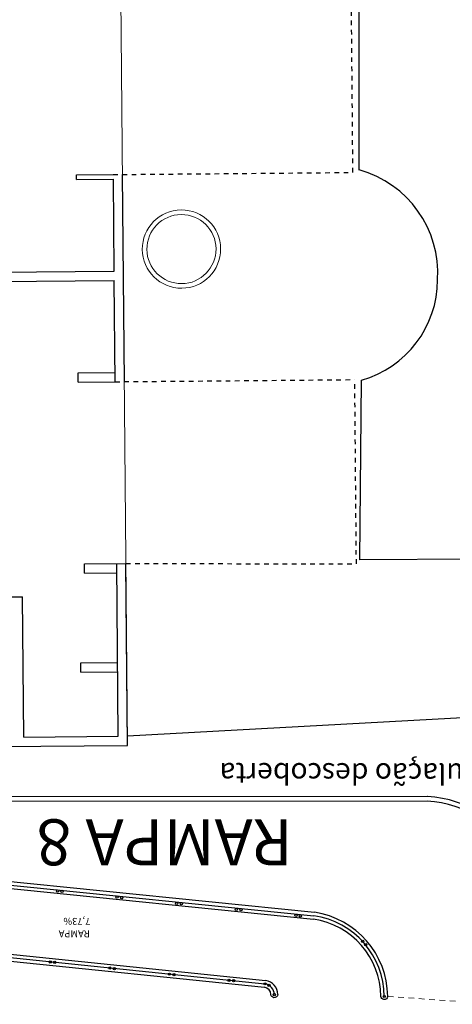
# Model space of a CAD drawing. Units: millimetres. Extents: x 1974 to 2918, y 954 to 1673.
# Drawn here: x 2169 to 2178, y 1052 to 1074 of the extents above; entities that cross this region are included whole.
import ezdxf

# ---------------------------------------------------------------- set-up
doc = ezdxf.new("R2010")
doc.units = ezdxf.units.MM
doc.linetypes.add('CONTINUO', pattern=[0])
doc.linetypes.add('DASHED4', pattern=[0.1875, 0.125, -0.0625])
for name, color, linetype in [('BASE ELETRICA', 253, 'Continuous'), ('BASE ELÉTRICA 2', 30, 'Continuous'), ('LAYOUT', 4, 'Continuous')]:
    doc.layers.add(name, color=color, linetype=linetype)
doc.styles.add('ARIAL', font='arial.ttf')
doc.styles.add('ARIAL-3', font='arial.ttf', dxfattribs={"height": 0.22})
doc.styles.add('SIMPLEX', font='simplex', dxfattribs={"height": 0.2})

# ---------------------------------------------------------------- blocks, each defined once
blk = doc.blocks.new('BASE DER')
at = {"layer": 'BASE ELETRICA', "linetype": 'DASHED4', "ltscale": 0.7}
for p, q in [((2615.056, 1490.479, 541.14), (2615.02, 1494.58, 541.14)), ((2609.856, 1490.433, 541.14), (2615.056, 1490.479, 541.14)), ((2609.896, 1485.933, 541.14), (2615.096, 1485.979, 541.14)), ((2615.132, 1481.978, 541.14), (2615.097, 1485.879, 541.14)), ((2610.131, 1481.984, 541.14), (2615.132, 1481.978, 541.14))]:
    blk.add_line(p, q, dxfattribs=at)
at = {"layer": 'BASE ELETRICA', "linetype": 'Continuous'}
for p, q in [((2615.191, 1490.532, 540.506), (2615.191, 1494.632, 540.506)), ((2615.207, 1482.065, 540.506), (2615.241, 1485.965, 540.506)), ((2621.128, 1482.092, 540.506), (2615.207, 1482.065, 540.506))]:
    blk.add_line(p, q, dxfattribs=at)
at = {"layer": 'BASE ELETRICA', "ltscale": 0.2}
for p, q in [((2609.056, 1490.426, 541.14), (2609.856, 1490.433, 541.14)), ((2609.056, 1490.326, 541.14), (2609.056, 1490.426, 541.14)), ((2609.056, 1490.326, 541.14), (2609.857, 1490.333, 541.14)), ((2609.094, 1486.125, 541.14), (2609.894, 1486.133, 541.14)), ((2609.095, 1485.925, 541.14), (2609.094, 1486.125, 541.14)), ((2609.095, 1485.925, 541.14), (2609.896, 1485.933, 541.14)), ((2609.23, 1481.976, 541.14), (2610.131, 1481.984, 541.14)), ((2609.232, 1481.776, 541.14), (2609.23, 1481.976, 541.14)), ((2609.232, 1481.776, 541.14), (2609.932, 1481.782, 541.14)), ((2609.149, 1479.824, 541.14), (2609.95, 1479.832, 541.14)), ((2609.15, 1479.625, 541.14), (2609.149, 1479.824, 541.14)), ((2609.151, 1479.624, 541.14), (2609.951, 1479.632, 541.14))]:
    blk.add_line(p, q, dxfattribs=at)
at = {"layer": 'BASE ELETRICA'}
for p, q in [((2593.463, 1476.433, 541.232), (2614.209, 1474.334, 541.232)), ((2593.249, 1474.907, 541.232), (2613.148, 1472.856, 541.232))]:
    blk.add_line(p, q, dxfattribs=at)
at = {"layer": 'BASE ELETRICA', "linetype": 'DASHED4', "lineweight": 5}
blk.add_line((2615.812, 1472.581, 541.232), (2618.248, 1472.41, 541.232), dxfattribs=at)
at = {"layer": 'BASE ELETRICA', "linetype": 'Continuous'}
for centre, radius, start, end in [((2614.577, 1488.293, 540.506), 2.322, 356.2927, 74.6678), ((2614.621, 1488.152, 540.506), 2.273, 285.8365, 359.7912)]:
    blk.add_arc(centre, radius, start, end, dxfattribs=at)
at = {"layer": 'BASE ELETRICA'}
for centre, major_axis, ratio, start_param, end_param in [((2608.646, 1474.872, 541.232), (0.0177, -0.0177), 0.999988, 3.926997, 10.210182), ((2608.745, 1474.862, 541.232), (0.0177, -0.0177), 0.999987, 3.926997291152875, 10.21018259833246), ((2609.939, 1474.739, 541.232), (-0.0177, -0.0177), 0.999998, 5.497786, 11.780971), ((2610.038, 1474.729, 541.232), (0.0177, -0.0177), 0.999988, 3.926997, 10.210182), ((2611.232, 1474.606, 541.232), (-0.0177, -0.0177), 0.999998, 5.497786, 11.780971), ((2611.332, 1474.596, 541.232), (0.0177, -0.0177), 0.999988, 3.926997, 10.210182), ((2612.525, 1474.474, 541.232), (0.0177, -0.0177), 0.999988, 3.926997, 10.210182), ((2612.625, 1474.463, 541.232), (0.0177, -0.0177), 0.999987, 3.926997291152875, 10.21018259833246), ((2613.819, 1474.341, 541.232), (0.0177, -0.0177), 0.999987, 3.926997291152875, 10.21018259833246), ((2613.917, 1474.329, 541.232), (0.0177, -0.0177), 0.999988, 3.926997, 10.210182), ((2613.948, 1472.564, 541.232), (-1.662, -0.663), 1, 2.77106, 4.18625), ((2615.27, 1473.779, 541.232), (0.0177, -0.0177), 0.999988, 3.926997, 10.210182), ((2615.335, 1473.705, 541.232), (0.0177, -0.0177), 0.999988, 3.926997, 10.210182), ((2608.487, 1473.33, 541.232), (0.0177, -0.0177), 0.999988, 3.926997, 10.210182), ((2608.587, 1473.32, 541.232), (0.0177, -0.0177), 0.999988, 3.926997, 10.210182), ((2609.781, 1473.198, 541.232), (0.0177, -0.0177), 0.999988, 3.926997, 10.210182), ((2609.88, 1473.187, 541.232), (-0.0177, -0.0177), 0.999998, 5.497786, 11.780971), ((2611.074, 1473.065, 541.232), (0.0177, -0.0177), 0.999988, 3.926997, 10.210182), ((2611.173, 1473.055, 541.232), (-0.0177, -0.0177), 0.999997, 5.497786, 11.780971), ((2612.367, 1472.932, 541.232), (0.0177, -0.0177), 0.999988, 3.926997, 10.210182), ((2612.466, 1472.922, 541.232), (0.0177, -0.0177), 0.999987, 3.926997291152875, 10.21018259833246), ((2613.146, 1472.855, 541.232), (0.0177, -0.0177), 0.999988, 3.926997, 10.210182), ((2613.112, 1472.619, 541.232), (-0.169, -0.169), 0.999999, 2.3653, 3.778518), ((2613.238, 1472.823, 541.232), (0.0177, -0.0177), 0.999987, 3.926997291152875, 10.21018259833246), ((2613.351, 1472.62, 541.232), (-0.0177, -0.0177), 0.999998, 5.497786, 11.780971), ((2615.737, 1472.58, 541.232), (0.0177, -0.0177), 0.999988, 3.926997, 10.210182)]:
    blk.add_ellipse(centre, major_axis=major_axis, ratio=ratio, start_param=start_param, end_param=end_param, dxfattribs=at)
at = {"layer": 'BASE ELÉTRICA 2', "linetype": 'CONTINUO'}
for p, q in [((2609.874, 1488.333, 541.14), (2609.857, 1490.333, 541.14)), ((2610.096, 1485.934, 541.14), (2610.056, 1490.435, 541.14)), ((2597.272, 1488.221, 541.14), (2609.874, 1488.333, 541.14)), ((2597.574, 1488.024, 541.14), (2609.876, 1488.133, 541.14)), ((2609.896, 1485.933, 541.14), (2609.876, 1488.133, 541.14)), ((2609.964, 1478.231, 541.14), (2609.931, 1481.982, 541.14)), ((2610.166, 1478.033, 541.14), (2610.131, 1481.984, 541.14)), ((2602.536, 1481.216, 541.14), (2607.886, 1481.264, 541.14)), ((2607.913, 1478.213, 541.14), (2607.886, 1481.264, 541.14)), ((2607.913, 1478.213, 541.14), (2609.964, 1478.231, 541.14)), ((2595.113, 1477.9, 541.14), (2610.166, 1478.033, 541.14))]:
    blk.add_line(p, q, dxfattribs=at)
at = {"layer": 'BASE ELÉTRICA 2'}
for p, q in [((2617.96, 1478.664, 541.14), (2610.164, 1478.233, 541.14)), ((2617.96, 1478.664, 541.14), (2610.164, 1478.233, 541.14)), ((2616.67, 1476.822, 43.64), (2594.227, 1476.812, 43.831)), ((2616.67, 1476.922, 43.64), (2594.234, 1476.912, 43.831)), ((2593.455, 1476.358, 541.232), (2614.198, 1474.259, 541.232)), ((2593.471, 1476.507, 541.232), (2614.22, 1474.408, 541.232)), ((2593.044, 1474.993, 541.232), (2613.159, 1472.93, 541.232)), ((2593.194, 1474.827, 541.232), (2613.137, 1472.781, 541.232))]:
    blk.add_line(p, q, dxfattribs=at)
at = {"layer": 'BASE ELÉTRICA 2', "linetype": 'Continuous', "lineweight": 5, "elevation": 541.14}
blk.add_lwpolyline([(2610.166, 1478.033), (2595.113, 1477.906), (2594.782, 1515.306), (2609.834, 1515.439)], close=True, dxfattribs=at)
at = {"layer": 'BASE ELÉTRICA 2', "elevation": 541.232}
for points in [[(2613.426, 1472.622, -0.385749), (2613.343, 1472.554, -0.313037), (2613.276, 1472.621, 2.90269)], [(2615.812, 1472.581, -0.385749), (2615.728, 1472.513, -0.313037), (2615.662, 1472.579, 2.90269)]]:
    blk.add_lwpolyline(points, format="xyb", dxfattribs=at)
at = {"layer": 'BASE ELÉTRICA 2', "linetype": 'Continuous', "lineweight": 15}
for major_axis, ratio in [((-0.606, 0.596), 0.999999), ((-0.535, 0.526), 1)]:
    blk.add_ellipse((2611.335, 1488.814, 541.14), major_axis=major_axis, ratio=ratio, start_param=5.497787, end_param=11.780972, dxfattribs=at)
at = {"layer": 'BASE ELÉTRICA 2'}
for centre, major_axis, ratio, start_param, end_param in [((2616.565, 1474.59, 541.14), (-0.922, -2.035), 1, 2.424838, 3.519673), ((2616.565, 1474.59, 541.14), (2.065, -1.088), 1, 0.913758, 2.008593), ((2613.948, 1472.564, 541.232), (-1.82, -0.404), 1, 2.932315, 4.347506), ((2613.948, 1472.564, 541.232), (-1.479, -0.866), 1, 2.620951, 4.036142), ((2613.112, 1472.619, 541.232), (-0.222, -0.222), 1, 2.3653, 3.778518), ((2613.112, 1472.619, 541.232), (-0.116, -0.116), 0.999999, 2.365299, 3.778518)]:
    blk.add_ellipse(centre, major_axis=major_axis, ratio=ratio, start_param=start_param, end_param=end_param, dxfattribs=at)
at = {"layer": 'BASE ELETRICA'}
for s, height, rotation, style, p in [('circulação descoberta', 0.45, 179.9041, 'SIMPLEX', (2618.489, 1477.642, -2.089)), ('RAMPA 8', 1, 180, 'ARIAL-3', (2613.749, 1476.427, 553.502))]:
    blk.add_text(s, height=height, rotation=rotation, dxfattribs=dict(at, style=style)).set_placement(p)
at = {"layer": 'BASE ELETRICA', "style": 'ARIAL', "width": 1.000001}
for s, p in [('7,73%%%', (2609.36, 1474.287, 541.232)), ('RAMPA', (2609.346, 1474.016, 541.232))]:
    blk.add_text(s, height=0.15, rotation=180, dxfattribs=at).set_placement(p)

msp = doc.modelspace()

# ---------------------------------------------------------------- block references
at = {"layer": 'LAYOUT'}
msp.add_blockref('BASE DER', (-439.193, -420.174), dxfattribs=at)

doc.saveas('drawing.dxf')
